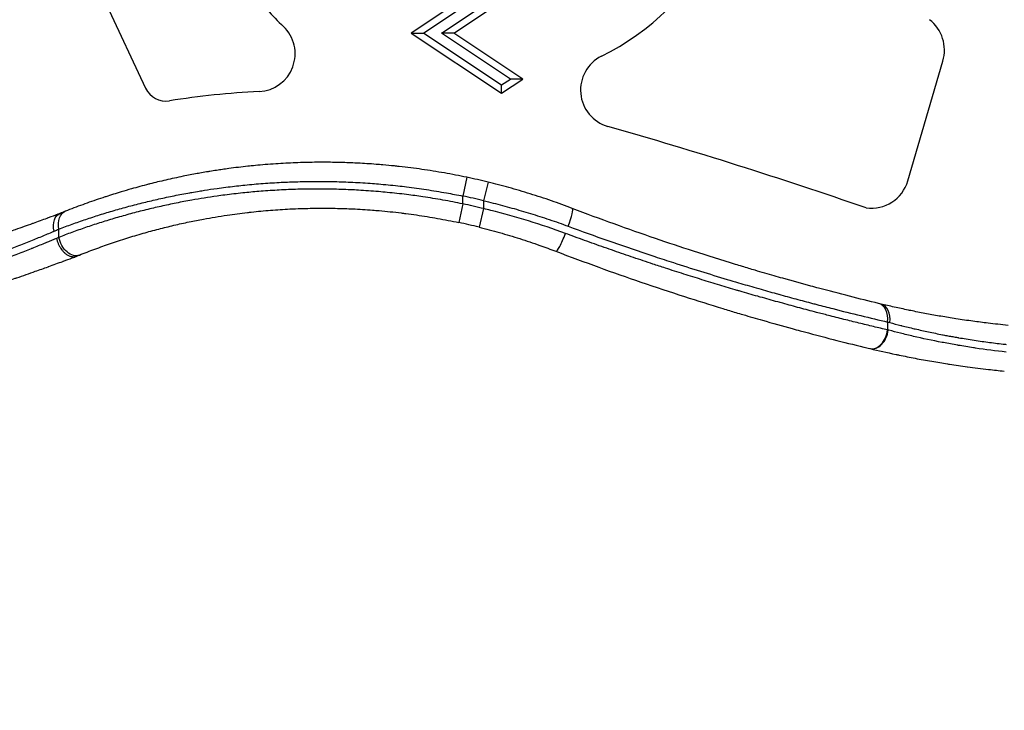
# Model space of a CAD drawing. Units: millimetres. Extents: x 1915 to 8397, y -734 to 1086.
# Drawn here: x 2262 to 2391, y 227 to 318 of the extents above; entities that cross this region are included whole.
import ezdxf

# ---------------------------------------------------------------- set-up
doc = ezdxf.new("R2010")
doc.units = ezdxf.units.MM
doc.header["$MEASUREMENT"] = 0
doc.styles.get("Standard").update_dxf_attribs({"font": 'arial.ttf'})
doc.dimstyles.get("Standard").update_dxf_attribs({"dimtxt": 0.18, "dimasz": 0.18, "dimexe": 0.18, "dimexo": 0.0625, "dimgap": 0.09, "dimtad": 0, "dimtih": 1, "dimtoh": 1, "dimdec": 4, "dimzin": 0, "dimdsep": 46, "dimtxsty": 'Standard', "dimcen": 0.09, "dimadec": 0, "dimazin": 0, "dimtfac": 1, "dimtdec": 4, "dimtofl": 0, "dimtmove": 0, "dimatfit": 3, "dimfxl": 1, "dimtolj": 1, "dimtzin": 0, "dimarcsym": 0})

# ---------------------------------------------------------------- blocks, each defined once
blk = doc.blocks.new('*D5')
at = {"color": 0, "lineweight": -2, "ltscale": 4, "transparency": 16777216}
for p, q in [((2063.04, 465.85), (2032.86, 465.85)), ((2033.04, 415.85), (2033.04, -122.93)), ((2063.04, -172.93), (2032.86, -172.93))]:
    blk.add_line(p, q, dxfattribs=at)
at = {"color": 0, "ltscale": 4, "transparency": 16777216}
for points in [[(2024.71, 415.85), (2041.37, 415.85), (2033.04, 465.85)], [(2024.71, -122.93), (2041.37, -122.93), (2033.04, -172.93)]]:
    blk.add_solid(points, dxfattribs=at)
at = {"layer": 'Defpoints', "color": 0, "ltscale": 4, "transparency": 16777216}
for p in [(2586.42, 465.85), (2033.04, -172.93), (2589.88, -172.93)]:
    blk.add_point(p, dxfattribs=at)
at = {"color": 0, "ltscale": 4, "transparency": 16777216, "insert": (1967.19, 146.46), "char_height": 80, "attachment_point": 5, "rotation": 90}
blk.add_mtext('\\A1;{\\fArial|b0|i0|c162|p34;65}', dxfattribs=at)

msp = doc.modelspace()

# ---------------------------------------------------------------- linework, layer by layer
at = {"ltscale": 4}
for p, q in [((2328.55943, 325.98853), (2313.55943, 315.98853)), ((2330.19982, 325.98853), (2315.19982, 315.98853)), ((2317.49306, 315.98853), (2332.49306, 325.98853)), ((2319.13345, 315.98853), (2334.13345, 325.98853)), ((2273.71573, 319.69489), (2278.83164, 308.78678)), ((2313.55943, 315.98853), (2325.36032, 308.12127)), ((2313.55943, 315.98853), (2315.19982, 315.98853)), ((2315.19982, 315.98853), (2325.36032, 309.21486)), ((2319.13345, 315.98853), (2317.49306, 315.98853)), ((2326.50693, 309.97928), (2317.49306, 315.98853)), ((2328.14733, 309.97928), (2319.13345, 315.98853)), ((2378.445, 296.66776), (2383.00212, 312.32491)), ((2325.36032, 308.12127), (2328.14733, 309.97928)), ((2325.36032, 309.21486), (2326.50693, 309.97928)), ((2325.36032, 308.12127), (2325.36032, 309.21486)), ((2328.14733, 309.97928), (2326.50693, 309.97928)), ((2320.80601, 297.13687), (2320.29014, 294.69067)), ((2323.60293, 296.50102), (2323.01053, 294.07222)), ((2320.29014, 293.66842), (2320.29014, 294.69067)), ((2320.29014, 293.66842), (2319.7684, 291.22346)), ((2323.01053, 294.07222), (2323.01053, 293.04256)), ((2323.01053, 293.04256), (2322.41138, 290.61541)), ((2267.49841, 289.29149), (2267.49841, 290.36792)), ((2375.80226, 278.22177), (2375.80226, 277.19327))]:
    msp.add_line(p, q, dxfattribs=at)
for centre, radius, start, end in [((2323.27394, 343.42721), 34.0156, 296.4301098, 332.4247119), ((2320.33211, 341.46599), 34.0156, 216.1172823, 226.3434446), ((2293.43912, 313.28132), 4.94089, 272.8133538, 46.3434446), ((2378.221, 313.79185), 5.00111, 342.9428951, 52.1562912), ((2340.6137, 308.54253), 4.94089, 116.4301098, 254.0310743), ((2281.49509, 310.03594), 2.94183, 205.126601, 279.0270953), ((2299.0192, 199.73071), 108.74675, 92.8133538, 99.0270953), ((2160.70416, -320.1633), 648.99982, 70.90799262, 74.03107428), ((2301.95556, 207.74949), 91.35339, 76.2926346, 78.0916674), ((2373.65164, 298.0942), 5.00111, 262.3162893, 343.4277607), ((2301.95556, 207.74949), 88.85339, 76.2926346, 78.0916674), ((2301.95556, 207.74949), 87.85339, 76.1335086, 77.9540985), ((2301.95556, 207.74949), 85.35339, 76.1335086, 77.9540985)]:
    msp.add_arc(centre, radius, start, end, dxfattribs=at)
at = {"ltscale": 4, "extrusion": (0, 0, -1)}
for centre, major_axis, ratio, start_param, end_param in [((2268.56757, 290.09129), (-0.91284, 2.32746), 0.649141545, -1.321523921, -0.007331795), ((2269.25814, 290.36792), (-0.91998, 2.32457), 0.677623927, -1.308782227, 0), ((2255.7343, 281.16166), (18.87363, 11.03973), 0.124714659, -0.868298794, -0.827119185), ((2269.25814, 289.29149), (0.93045, -2.3204), 0.676965433, 0, 1.83586426), ((2256.49451, 277.58227), (21.08016, 11.14862), 0.110176951, -0.828082131, -0.806955467), ((2391.72928, 277.57188), (-24.38677, 5.14976), 0.029058373, -0.817682046, -0.799791875), ((2383.13203, 275.70683), (-13.13104, 3.2491), 0.028169093, -0.991661659, -0.985565161)]:
    msp.add_ellipse(centre, major_axis=major_axis, ratio=ratio, start_param=start_param, end_param=end_param, dxfattribs=at)
at = {"ltscale": 4}
for centre, major_axis, ratio, start_param, end_param in [((2254.59605, 283.03096), (-21.94557, -11.52232), 0.118010008, -2.307798334, -2.267962068), ((2333.70155, 290.73815), (0.89321, 2.33499), 0.137920756, -1.518085801, 0), ((2333.34427, 289.80415), (-0.89321, -2.33499), 0.133299368, 0, 1.621743759), ((2255.788, 280.11113), (-18.80119, -11.06658), 0.122628122, -2.313174194, -2.293539222), ((2374.04253, 278.22177), (0.58535, 2.43051), 0.693811042, -1.405231743, 0), ((2374.35875, 278.14578), (0.58285, 2.43111), 0.680827266, -1.408995255, -0.000024735), ((2391.14072, 275.15846), (21.99614, -5.17273), 0.032441683, -2.334797722, -2.31694312), ((2374.04253, 277.19327), (-0.58357, -2.43094), 0.693874447, 0, 1.735852415), ((2374.11665, 277.17548), (-0.58301, -2.43107), 0.690829993, 0.00000001, 1.734976175), ((9167.90213, -952.20415), (-6803.43335, 1229.66988), 0.002956142, 0.051951277, 0.052001597), ((9167.90213, -952.20415), (-6803.43335, 1229.66988), 0.002956142, 0.05209527, 0.052164433)]:
    msp.add_ellipse(centre, major_axis=major_axis, ratio=ratio, start_param=start_param, end_param=end_param, dxfattribs=at)
for points, knots in [([(2301.95554, 299.10292), (2301.04095, 299.10292), (2300.13249, 299.08916), (2299.23012, 299.06222), (2299.17808, 299.06067), (2299.12605, 299.05907), (2299.07404, 299.05743), (2298.21657, 299.03037), (2297.36461, 298.99141), (2296.51815, 298.94095), (2295.60906, 298.88675), (2294.70631, 298.81927), (2293.80984, 298.73901), (2293.41331, 298.7035), (2293.018, 298.6655), (2292.62392, 298.62503), (2292.48461, 298.61072), (2292.34544, 298.59611), (2292.20643, 298.58119), (2291.37285, 298.49172), (2290.5448, 298.39124), (2289.7223, 298.28009), (2289.43663, 298.24149), (2289.15163, 298.2016), (2288.86731, 298.16044), (2288.61872, 298.12446), (2288.37065, 298.0875), (2288.12309, 298.04958), (2287.8219, 298.00344), (2287.52123, 297.95584), (2287.22146, 297.90685), (2287.08221, 297.88409), (2286.9431, 297.86102), (2286.80423, 297.83767), (2286.50662, 297.78761), (2286.20998, 297.7362), (2285.9146, 297.68352), (2285.80723, 297.66437), (2285.70005, 297.64506), (2285.59309, 297.62558), (2284.9729, 297.51268), (2284.35946, 297.39438), (2283.75267, 297.27102), (2282.97937, 297.11379), (2282.21682, 296.94831), (2281.46474, 296.77519), (2280.76059, 296.61311), (2280.06565, 296.44434), (2279.37972, 296.2694), (2279.32603, 296.25571), (2279.2724, 296.24198), (2279.21882, 296.22821), (2278.46979, 296.03573), (2277.73153, 295.8359), (2277.00379, 295.62927), (2276.54498, 295.49901), (2276.09034, 295.36603), (2275.63983, 295.23051), (2274.96246, 295.02674), (2274.29442, 294.81719), (2273.63562, 294.60237), (2273.50495, 294.55977), (2273.37464, 294.51695), (2273.2447, 294.47393), (2272.45283, 294.21178), (2271.6745, 293.94208), (2270.9096, 293.66569), (2270.13549, 293.38596), (2269.37514, 293.09938), (2268.62842, 292.80679), (2268.53144, 292.76879), (2268.43468, 292.73069), (2268.33816, 292.69249)], [0.01916995812, 0.01916995812, 0.01916995812, 0.01916995812, 0.02202506248, 0.02202506248, 0.02202506248, 0.022189737, 0.022189737, 0.022189737, 0.02490493459, 0.02490493459, 0.02490493459, 0.02782103063, 0.02782103063, 0.02782103063, 0.02911088762, 0.02911088762, 0.02911088762, 0.02956688053, 0.02956688053, 0.02956688053, 0.03230129531, 0.03230129531, 0.03230129531, 0.03325101928, 0.03325101928, 0.03325101928, 0.03408135236, 0.03408135236, 0.03408135236, 0.03509160823, 0.03509160823, 0.03509160823, 0.0355608827, 0.0355608827, 0.0355608827, 0.03656658474, 0.03656658474, 0.03656658474, 0.03693214818, 0.03693214818, 0.03693214818, 0.03905181711, 0.03905181711, 0.03905181711, 0.04175317973, 0.04175317973, 0.04175317973, 0.04428237195, 0.04428237195, 0.04428237195, 0.04448033237, 0.04448033237, 0.04448033237, 0.04724790094, 0.04724790094, 0.04724790094, 0.04899274661, 0.04899274661, 0.04899274661, 0.05161622089, 0.05161622089, 0.05161622089, 0.05213657499, 0.05213657499, 0.05213657499, 0.05530762601, 0.05530762601, 0.05530762601, 0.05851685615, 0.05851685615, 0.05851685615, 0.0589336761, 0.0589336761, 0.0589336761, 0.0589336761]), ([(2320.80601, 297.13687), (2319.83127, 297.34242), (2318.8558, 297.53151), (2317.87966, 297.70432), (2316.89911, 297.8779), (2315.91787, 298.03506), (2314.93601, 298.17599), (2314.45988, 298.24434), (2313.9836, 298.30886), (2313.50717, 298.36959), (2312.9961, 298.43474), (2312.48487, 298.49552), (2311.97347, 298.55194), (2311.76582, 298.57485), (2311.55814, 298.59704), (2311.35043, 298.61851), (2310.85049, 298.6702), (2310.3504, 298.71773), (2309.85023, 298.76112), (2309.56044, 298.78626), (2309.27047, 298.81), (2308.98055, 298.83235), (2308.56785, 298.86417), (2308.15491, 298.89318), (2307.7427, 298.91935), (2307.36551, 298.9433), (2306.98894, 298.96487), (2306.61375, 298.98404), (2306.47501, 298.99113), (2306.3364, 298.99789), (2306.19795, 299.00432), (2305.4776, 299.03781), (2304.7607, 299.06261), (2304.04768, 299.07895), (2303.34672, 299.09502), (2302.64936, 299.10293), (2301.95554, 299.10292)], [0, 0, 0, 0, 0.00297081595, 0.00297081595, 0.00297081595, 0.00595508006, 0.00595508006, 0.00595508006, 0.00740224119, 0.00740224119, 0.00740224119, 0.00895462485, 0.00895462485, 0.00895462485, 0.00958497906, 0.00958497906, 0.00958497906, 0.01110219173, 0.01110219173, 0.01110219173, 0.01198122382, 0.01198122382, 0.01198122382, 0.01323250207, 0.01323250207, 0.01323250207, 0.01437746859, 0.01437746859, 0.01437746859, 0.0148008844, 0.0148008844, 0.0148008844, 0.01700404834, 0.01700404834, 0.01700404834, 0.01916995774, 0.01916995774, 0.01916995774, 0.01916995774]), ([(2267.49841, 290.36792), (2268.06985, 290.58653), (2268.64953, 290.80189), (2269.82659, 291.22573), (2270.424, 291.4342), (2271.6238, 291.83907), (2272.22586, 292.03562), (2273.45744, 292.4237), (2274.08725, 292.61508), (2275.36144, 292.98743), (2276.00576, 293.16845), (2277.30442, 293.51812), (2277.95857, 293.6869), (2279.26579, 294.00898), (2279.9184, 294.16259), (2281.23693, 294.45788), (2281.90279, 294.59961), (2283.24615, 294.87012), (2283.92352, 294.99899), (2284.69785, 295.1374), (2284.78649, 295.15311), (2285.19696, 295.22528), (2285.52067, 295.28047), (2286.06777, 295.37082), (2286.29052, 295.40679), (2287.06282, 295.52867), (2287.61472, 295.61082), (2288.93303, 295.79508), (2289.70179, 295.89305), (2290.82537, 296.02213), (2291.17621, 296.06047), (2292.31248, 296.17819), (2293.10194, 296.25012), (2294.69047, 296.37461), (2295.48955, 296.42719), (2297.0035, 296.50738), (2297.71725, 296.53719), (2299.23018, 296.58317), (2300.03025, 296.59752), (2301.63532, 296.60578), (2302.44024, 296.59982), (2304.02806, 296.56761), (2304.81057, 296.54218), (2306.02902, 296.48735), (2306.4621, 296.46489), (2307.33016, 296.4139), (2307.76514, 296.38537), (2308.55666, 296.32799), (2308.91313, 296.30013), (2310.11086, 296.19967), (2310.95218, 296.1178), (2312.17775, 295.98197), (2312.56222, 295.93698), (2313.81143, 295.78305), (2314.67593, 295.66445), (2316.40845, 295.40227), (2317.27648, 295.25858), (2318.85972, 294.97367), (2319.57506, 294.83644), (2320.29014, 294.69067)], [0, 0, 0, 0, 0.00247156545, 0.00247156545, 0.00494827505, 0.00494827505, 0.0073772941, 0.0073772941, 0.00985137023, 0.00985137023, 0.01231630009, 0.01231630009, 0.01475458821, 0.01475458821, 0.01712632259, 0.01712632259, 0.01948684385, 0.01948684385, 0.02182956376, 0.02182956376, 0.02213188231, 0.02213188231, 0.02322723919, 0.02322723919, 0.02397620584, 0.02397620584, 0.02582052936, 0.02582052936, 0.02836071032, 0.02836071032, 0.02950917642, 0.02950917642, 0.032069432, 0.032069432, 0.03462806233, 0.03462806233, 0.03688647052, 0.03688647052, 0.039388599, 0.039388599, 0.04187523255, 0.04187523255, 0.04426376462, 0.04426376462, 0.04557253518, 0.04557253518, 0.04688106083, 0.04688106083, 0.04795241167, 0.04795241167, 0.05048373818, 0.05048373818, 0.05164105873, 0.05164105873, 0.05424460626, 0.05424460626, 0.05686076149, 0.05686076149, 0.05901835283, 0.05901835283, 0.05901835283, 0.05901835283]), ([(2334.59476, 293.07314), (2333.68911, 293.41958), (2332.77785, 293.75164), (2330.94566, 294.3864), (2330.02475, 294.68915), (2328.17585, 295.26447), (2327.24792, 295.53717), (2325.4158, 296.04405), (2324.51205, 296.27928), (2323.60293, 296.50102)], [0, 0, 0, 0, 0.00292337866, 0.00292337866, 0.00584152929, 0.00584152929, 0.00874608486, 0.00874608486, 0.01154118207, 0.01154118207, 0.01154118207, 0.01154118207]), ([(2320.29014, 293.66842), (2319.42162, 293.84758), (2318.55275, 294.01396), (2316.81805, 294.32086), (2315.95221, 294.46147), (2314.37397, 294.69518), (2313.66167, 294.79227), (2312.10714, 294.9861), (2311.26483, 295.07952), (2310.03952, 295.19871), (2309.65669, 295.23357), (2308.83427, 295.30339), (2308.39418, 295.3376), (2307.51471, 295.39978), (2307.07534, 295.42774), (2306.29088, 295.47218), (2305.94542, 295.48983), (2304.7863, 295.54262), (2303.97676, 295.5689), (2302.36198, 295.60069), (2301.55682, 295.60604), (2299.97692, 295.5965), (2299.20193, 295.58211), (2297.62016, 295.53343), (2296.81391, 295.49812), (2295.21038, 295.4074), (2294.41313, 295.35196), (2292.91846, 295.22906), (2292.21995, 295.16365), (2290.74658, 295.00921), (2289.97278, 294.91825), (2288.8582, 294.77328), (2288.51333, 294.72646), (2287.61211, 294.59903), (2287.05706, 294.51542), (2285.95974, 294.34012), (2285.41738, 294.24854), (2284.19161, 294.03054), (2283.51324, 293.902), (2282.16942, 293.63224), (2281.50406, 293.49095), (2280.18537, 293.19615), (2279.53216, 293.04256), (2278.79775, 292.8617), (2278.70863, 292.83961), (2277.95197, 292.65091), (2277.29297, 292.47873), (2275.98913, 292.1231), (2275.34438, 291.93959), (2274.07495, 291.56374), (2273.4502, 291.37145), (2272.21208, 290.97635), (2271.59886, 290.77346), (2270.3899, 290.35974), (2269.79413, 290.14891), (2268.62923, 289.72353), (2268.05983, 289.5091), (2267.49841, 289.29149)], [0, 0, 0, 0, 0.00264324436, 0.00264324436, 0.00527534932, 0.00527534932, 0.00743940137, 0.00743940137, 0.00999706447, 0.00999706447, 0.01115910205, 0.01115910205, 0.0124931191, 0.0124931191, 0.01382629821, 0.01382629821, 0.01487880273, 0.01487880273, 0.01736797593, 0.01736797593, 0.01987499244, 0.01987499244, 0.0223182041, 0.0223182041, 0.02489209385, 0.02489209385, 0.02747050473, 0.02747050473, 0.02975760547, 0.02975760547, 0.03232291018, 0.03232291018, 0.03347730615, 0.03347730615, 0.03534871429, 0.03534871429, 0.03719700684, 0.03719700684, 0.03955297038, 0.03955297038, 0.04192192412, 0.04192192412, 0.044306439, 0.044306439, 0.0446364082, 0.0446364082, 0.04711290039, 0.04711290039, 0.04960048976, 0.04960048976, 0.05207580957, 0.05207580957, 0.05457196674, 0.05457196674, 0.05706494335, 0.05706494335, 0.05951521094, 0.05951521094, 0.05951521094, 0.05951521094]), ([(2323.01053, 294.07222), (2323.83116, 293.87873), (2324.64765, 293.67469), (2326.28347, 293.24266), (2327.10269, 293.01439), (2328.73845, 292.53464), (2329.55493, 292.28302), (2331.18731, 291.75553), (2332.00314, 291.47944), (2333.23433, 291.04389), (2333.65284, 290.89249), (2334.07021, 290.73815)], [0, 0, 0, 0, 0.00251832861, 0.00251832861, 0.00507113278, 0.00507113278, 0.00764206088, 0.00764206088, 0.01023802567, 0.01023802567, 0.01158036447, 0.01158036447, 0.01158036447, 0.01158036447]), ([(2267.65485, 292.41887), (2267.26145, 292.26981), (2266.85681, 292.11764), (2266.44349, 291.96348), (2266.2999, 291.90993), (2266.15523, 291.85612), (2266.00967, 291.80214), (2265.97706, 291.79005), (2265.9444, 291.77795), (2265.91169, 291.76583), (2265.33966, 291.55398), (2264.75209, 291.33876), (2264.14926, 291.12066), (2264.12086, 291.11038), (2264.09243, 291.1001), (2264.06397, 291.08982), (2263.33599, 290.82674), (2262.58601, 290.55955), (2261.81351, 290.28875), (2261.26198, 290.09542), (2260.69892, 289.90023), (2260.1243, 289.70344), (2260.10469, 289.69672), (2260.08506, 289.69), (2260.06542, 289.68328), (2259.74129, 289.57236), (2259.41327, 289.46087), (2259.08435, 289.34984), (2259.07504, 289.3467), (2259.06574, 289.34356), (2259.05643, 289.34042), (2259.03918, 289.3346), (2259.02193, 289.32878), (2259.00468, 289.32296), (2258.66369, 289.20799), (2258.32117, 289.09333), (2257.97711, 288.97899), (2257.96235, 288.97409), (2257.94759, 288.96918), (2257.93282, 288.96428), (2257.22455, 288.72905), (2256.50983, 288.49523), (2255.78867, 288.26298), (2255.77886, 288.25982), (2255.76905, 288.25666), (2255.75924, 288.2535), (2254.66909, 287.90256), (2253.56431, 287.55523), (2252.44419, 287.21186), (2252.06183, 287.09465), (2251.67769, 286.9779), (2251.29173, 286.86163)], [0, 0, 0, 0, 0.00166690355, 0.00166690355, 0.00166690355, 0.00224597922, 0.00224597922, 0.00224597922, 0.00237571735, 0.00237571735, 0.00237571735, 0.00464455885, 0.00464455885, 0.00464455885, 0.00475143471, 0.00475143471, 0.00475143471, 0.00748479331, 0.00748479331, 0.00748479331, 0.00943626152, 0.00943626152, 0.00943626152, 0.00950286941, 0.00950286941, 0.00950286941, 0.01060201031, 0.01060201031, 0.01060201031, 0.01063309951, 0.01063309951, 0.01063309951, 0.01069072809, 0.01069072809, 0.01069072809, 0.01182971637, 0.01182971637, 0.01182971637, 0.01187858676, 0.01187858676, 0.01187858676, 0.01422243162, 0.01422243162, 0.01422243162, 0.01425430412, 0.01425430412, 0.01425430412, 0.01779656756, 0.01779656756, 0.01779656756, 0.01900573882, 0.01900573882, 0.01900573882, 0.01900573882]), ([(2270.18859, 286.97109), (2270.85017, 287.23638), (2271.52377, 287.49686), (2272.88372, 288.00251), (2273.56965, 288.24786), (2274.95906, 288.72433), (2275.66231, 288.95558), (2277.08191, 289.40149), (2277.7979, 289.61635), (2279.1917, 290.01424), (2279.86758, 290.19842), (2281.20558, 290.54499), (2281.86683, 290.70803), (2283.19759, 291.01893), (2283.86681, 291.16699), (2285.1588, 291.43619), (2285.77986, 291.55855), (2286.91687, 291.76917), (2287.42866, 291.8592), (2288.45818, 292.03054), (2288.9759, 292.11184), (2290.37055, 292.31764), (2291.25283, 292.43394), (2292.31055, 292.55635), (2292.47872, 292.57531), (2293.48092, 292.68527), (2294.32123, 292.76502), (2296.00373, 292.89924), (2296.84575, 292.95403), (2298.17485, 293.02047), (2298.65752, 293.04052), (2299.92945, 293.08247), (2300.72213, 293.09771), (2302.30778, 293.10579), (2303.10061, 293.09894), (2304.56198, 293.06566), (2305.22879, 293.04274), (2306.32936, 292.99183), (2306.76106, 292.9686), (2307.62503, 292.91548), (2308.0573, 292.88561), (2308.7822, 292.82995), (2309.07481, 292.80597), (2310.32358, 292.69712), (2311.27969, 292.59753), (2312.43621, 292.45721), (2312.63697, 292.43213), (2313.76454, 292.28719), (2314.691, 292.15263), (2316.53637, 291.85341), (2317.45528, 291.68897), (2318.83876, 291.41779), (2319.30364, 291.32264), (2319.7684, 291.22346)], [0, 0, 0, 0, 0.00291133129, 0.00291133129, 0.00577257909, 0.00577257909, 0.0086066601, 0.0086066601, 0.01139718288, 0.01139718288, 0.01395049631, 0.01395049631, 0.01637799129, 0.01637799129, 0.01876685129, 0.01876685129, 0.02092574447, 0.02092574447, 0.02266955651, 0.02266955651, 0.02441336855, 0.02441336855, 0.02734736896, 0.02734736896, 0.02790099263, 0.02790099263, 0.03064138064, 0.03064138064, 0.03334497375, 0.03334497375, 0.03487624078, 0.03487624078, 0.03736276578, 0.03736276578, 0.03981513584, 0.03981513584, 0.04185148894, 0.04185148894, 0.04315667413, 0.04315667413, 0.04445815755, 0.04445815755, 0.04533911302, 0.04533911302, 0.04822127885, 0.04822127885, 0.0488267371, 0.0488267371, 0.0516221482, 0.0516221482, 0.05439710723, 0.05439710723, 0.05580198525, 0.05580198525, 0.05580198525, 0.05580198525]), ([(2333.7006, 289.80415), (2330.51484, 290.9822), (2327.26244, 291.98696), (2323.94081, 292.81554), (2323.63131, 292.89274), (2323.32122, 292.96842), (2323.01053, 293.04256)], [0, 0, 0, 0, 0.01024175301, 0.01024175301, 0.01024175301, 0.01119604135, 0.01119604135, 0.01119604135, 0.01119604135]), ([(2374.62788, 280.65228), (2373.39542, 280.9491), (2372.12794, 281.26198), (2369.51258, 281.92527), (2368.16405, 282.27603), (2366.44878, 282.7346), (2366.11345, 282.82481), (2364.57235, 283.24212), (2363.34387, 283.5822), (2361.7205, 284.04234), (2361.3479, 284.14867), (2360.15214, 284.49222), (2359.32089, 284.73456), (2357.92931, 285.14645), (2357.37427, 285.31232), (2356.52137, 285.56972), (2356.22533, 285.65953), (2354.11107, 286.3042), (2352.2731, 286.88205), (2348.7759, 288.01674), (2347.12079, 288.56817), (2343.67311, 289.74846), (2341.87864, 290.38001), (2338.2593, 291.69049), (2336.43441, 292.36941), (2334.59476, 293.07314)], [0, 0, 0, 0, 0.00523760531, 0.00523760531, 0.01052592293, 0.01052592293, 0.01180177888, 0.01180177888, 0.01635602626, 0.01635602626, 0.01770266832, 0.01770266832, 0.02065311305, 0.02065311305, 0.022581935, 0.022581935, 0.02360355777, 0.02360355777, 0.02986943706, 0.02986943706, 0.03540533665, 0.03540533665, 0.04130622609, 0.04130622609, 0.04720711553, 0.04720711553, 0.04720711553, 0.04720711553]), ([(2252.01284, 284.46789), (2252.35745, 284.5835), (2252.70046, 284.69958), (2253.37746, 284.93062), (2253.71149, 285.04558), (2254.3853, 285.27937), (2254.725, 285.39823), (2255.4013, 285.63681), (2255.7379, 285.75654), (2256.40556, 285.99593), (2256.73663, 286.11558), (2257.39503, 286.35541), (2257.72237, 286.47557), (2258.3744, 286.71677), (2258.69908, 286.8378), (2259.19477, 287.02396), (2259.3671, 287.08894), (2259.6885, 287.21062), (2259.83774, 287.26731), (2260.3043, 287.44515), (2260.61854, 287.56583), (2261.2358, 287.80453), (2261.53891, 287.92257), (2262.14252, 288.15921), (2262.44289, 288.27779), (2263.0359, 288.51341), (2263.32854, 288.63047), (2263.90454, 288.86234), (2264.18791, 288.97718), (2264.73465, 289.20009), (2264.99836, 289.30824), (2265.51708, 289.52214), (2265.77212, 289.6279), (2266.2724, 289.83645), (2266.5177, 289.93927), (2266.79911, 290.05784), (2266.83871, 290.07455), (2266.87822, 290.09122)], [0, 0, 0, 0, 0.00107515616, 0.00107515616, 0.00213178503, 0.00213178503, 0.00321620484, 0.00321620484, 0.00430062466, 0.00430062466, 0.00537695537, 0.00537695537, 0.00645093699, 0.00645093699, 0.00752609315, 0.00752609315, 0.00810008521, 0.00810008521, 0.00860124932, 0.00860124932, 0.00967640548, 0.00967640548, 0.01073984563, 0.01073984563, 0.0118208598, 0.0118208598, 0.01290187397, 0.01290187397, 0.01397703014, 0.01397703014, 0.01500481783, 0.01500481783, 0.01602616122, 0.01602616122, 0.01703654134, 0.01703654134, 0.01720249863, 0.01720249863, 0.01720249863, 0.01720249863]), ([(2322.41138, 290.61541), (2323.30638, 290.39448), (2324.19573, 290.15956), (2325.9661, 289.6613), (2326.84708, 289.39786), (2328.60104, 288.84246), (2329.47397, 288.55039), (2331.04826, 287.99523), (2331.75148, 287.73678), (2332.45105, 287.46917)], [0, 0, 0, 0, 0.00275354853, 0.00275354853, 0.00551595286, 0.00551595286, 0.00828805001, 0.00828805001, 0.01054712973, 0.01054712973, 0.01054712973, 0.01054712973]), ([(2375.80226, 277.19327), (2375.19612, 277.33393), (2374.58185, 277.47816), (2373.33088, 277.77556), (2372.69402, 277.9288), (2371.40136, 278.24383), (2370.74548, 278.40564), (2369.41404, 278.73835), (2368.73838, 278.90929), (2367.53928, 279.21658), (2367.01925, 279.35109), (2365.77785, 279.67529), (2365.05264, 279.86712), (2363.58498, 280.26052), (2362.84251, 280.46211), (2361.87682, 280.72782), (2361.66115, 280.78738), (2360.69261, 281.05588), (2359.93227, 281.26938), (2359.05037, 281.52032), (2358.93678, 281.5527), (2358.44218, 281.69398), (2358.05903, 281.80413), (2357.28925, 282.02687), (2356.90262, 282.13946), (2356.39037, 282.2896), (2356.26554, 282.32626), (2355.3821, 282.58628), (2354.62018, 282.81331), (2353.08106, 283.27774), (2352.30378, 283.51523), (2350.73858, 283.99952), (2349.95062, 284.24637), (2348.36279, 284.7501), (2347.56287, 285.00703), (2346.21447, 285.44558), (2345.66766, 285.6249), (2344.28219, 286.08309), (2343.44165, 286.36458), (2341.75135, 286.93793), (2340.90156, 287.22981), (2339.19523, 287.8234), (2338.33867, 288.1251), (2336.62027, 288.73804), (2335.75842, 289.04927), (2334.49648, 289.51068), (2334.09887, 289.65688), (2333.7006, 289.80415)], [0, 0, 0, 0, 0.00256295605, 0.00256295605, 0.0051529179, 0.0051529179, 0.00775521759, 0.00775521759, 0.01037294405, 0.01037294405, 0.01234730035, 0.01234730035, 0.01504592098, 0.01504592098, 0.01774728638, 0.01774728638, 0.01852095053, 0.01852095053, 0.02121083627, 0.02121083627, 0.02160777562, 0.02160777562, 0.02293664524, 0.02293664524, 0.02426652243, 0.02426652243, 0.02469460071, 0.02469460071, 0.02729460084, 0.02729460084, 0.02992473192, 0.02992473192, 0.0325693621, 0.0325693621, 0.03523295795, 0.03523295795, 0.03704190106, 0.03704190106, 0.03980447882, 0.03980447882, 0.04257611862, 0.04257611862, 0.04534891407, 0.04534891407, 0.04811831568, 0.04811831568, 0.04938920142, 0.04938920142, 0.04938920142, 0.04938920142]), ([(2334.07021, 290.73815), (2337.54021, 289.455), (2340.95919, 288.2539), (2344.32474, 287.12807), (2344.67609, 287.01054), (2345.02686, 286.89382), (2345.37704, 286.77793), (2345.38097, 286.77662), (2345.38491, 286.77532), (2345.38884, 286.77402), (2346.19695, 286.50659), (2347.00192, 286.24351), (2347.80368, 285.98468), (2350.17416, 285.21943), (2352.51672, 284.49138), (2354.82882, 283.79869), (2355.31907, 283.65181), (2355.80796, 283.50653), (2356.29542, 283.36282), (2356.29966, 283.36158), (2356.30389, 283.36033), (2356.30813, 283.35908), (2356.69531, 283.24495), (2357.08191, 283.13174), (2357.4672, 283.01962), (2357.85207, 282.90763), (2358.23563, 282.79674), (2358.61716, 282.68714), (2358.72983, 282.65478), (2358.84232, 282.62252), (2358.95461, 282.59039), (2358.95842, 282.5893), (2358.96222, 282.58821), (2358.96603, 282.58712), (2359.7361, 282.36679), (2360.49798, 282.15167), (2361.25168, 281.94157), (2361.353, 281.91333), (2361.45417, 281.88518), (2361.55519, 281.85711), (2361.55848, 281.8562), (2361.56178, 281.85528), (2361.56507, 281.85437), (2362.31974, 281.64476), (2363.06616, 281.44019), (2363.8043, 281.24047), (2364.54184, 281.04091), (2365.27109, 280.8462), (2365.99203, 280.65615), (2366.18366, 280.60564), (2366.3747, 280.55545), (2366.56516, 280.5056), (2367.26347, 280.32279), (2367.95389, 280.14436), (2368.6363, 279.97018), (2371.1345, 279.33255), (2373.52549, 278.75182), (2375.80226, 278.22177)], [0, 0, 0, 0, 0.01105566331, 0.01105566331, 0.01105566331, 0.0122098296, 0.0122098296, 0.0122098296, 0.01222279934, 0.01222279934, 0.01222279934, 0.01488633676, 0.01488633676, 0.01488633676, 0.02276132249, 0.02276132249, 0.02276132249, 0.02443109346, 0.02443109346, 0.02443109346, 0.02444559867, 0.02444559867, 0.02444559867, 0.02577192249, 0.02577192249, 0.02577192249, 0.02709680709, 0.02709680709, 0.02709680709, 0.02748804204, 0.02748804204, 0.02748804204, 0.02750129851, 0.02750129851, 0.02750129851, 0.03018454649, 0.03018454649, 0.03018454649, 0.03054524326, 0.03054524326, 0.03054524326, 0.03055699834, 0.03055699834, 0.03055699834, 0.03325181059, 0.03325181059, 0.03325181059, 0.03594441362, 0.03594441362, 0.03594441362, 0.03666012486, 0.03666012486, 0.03666012486, 0.03928434641, 0.03928434641, 0.03928434641, 0.04889119735, 0.04889119735, 0.04889119735, 0.04889119735]), ([(2267.20614, 289.16022), (2267.01323, 289.07878), (2266.81707, 288.9963), (2266.41861, 288.82949), (2266.2163, 288.74515), (2265.87459, 288.60335), (2265.73656, 288.54623), (2265.33865, 288.38209), (2265.0762, 288.27442), (2264.54233, 288.0567), (2264.27087, 287.94662), (2263.95958, 287.82117), (2263.92319, 287.80652), (2263.88674, 287.79185), (2263.59367, 287.67393), (2263.29665, 287.5552), (2262.70454, 287.3201), (2262.40969, 287.20377), (2261.79758, 286.96388), (2261.47993, 286.84026), (2260.85382, 286.59837), (2260.54579, 286.48018), (2260.21616, 286.35461), (2260.19829, 286.34781), (2260.00981, 286.27607), (2259.83787, 286.21088), (2259.50898, 286.08668), (2259.35217, 286.02768), (2258.88085, 285.85098), (2258.56516, 285.73348), (2258.23128, 285.61013), (2258.21451, 285.60394), (2258.19775, 285.59775), (2257.8637, 285.47444), (2257.52807, 285.3515), (2256.85365, 285.10644), (2256.51487, 284.98432), (2255.83412, 284.74091), (2255.49218, 284.61964), (2254.81801, 284.38252), (2254.48591, 284.26664), (2253.82039, 284.03632), (2253.48698, 283.92187), (2252.82027, 283.69491), (2252.48699, 283.58238), (2252.10578, 283.45475), (2252.05932, 283.43922), (2252.01284, 283.42369)], [0, 0, 0, 0, 0.00083636736, 0.00083636736, 0.00167452541, 0.00167452541, 0.0022350224, 0.0022350224, 0.00327908452, 0.00327908452, 0.00433106773, 0.00433106773, 0.0044700448, 0.0044700448, 0.0044700448, 0.005587556, 0.005587556, 0.00666877542, 0.00666877542, 0.00780443251, 0.00780443251, 0.00887856154, 0.00887856154, 0.0089400896, 0.0089400896, 0.00952705956, 0.00952705956, 0.0100576008, 0.0100576008, 0.0111190217, 0.0111190217, 0.011175112, 0.011175112, 0.011175112, 0.0122926232, 0.0122926232, 0.0134101344, 0.0134101344, 0.0145276456, 0.0145276456, 0.01560314033, 0.01560314033, 0.01667315633, 0.01667315633, 0.01773318032, 0.01773318032, 0.0178801792, 0.0178801792, 0.0178801792, 0.0178801792]), ([(2267.20614, 289.16022), (2267.2186, 289.09951), (2267.23272, 289.03872), (2267.24846, 288.97814), (2267.26438, 288.91683), (2267.28195, 288.85574), (2267.30105, 288.79518), (2267.32016, 288.73462), (2267.3408, 288.67458), (2267.36284, 288.61535), (2267.38553, 288.55439), (2267.40976, 288.49413), (2267.4355, 288.4346), (2267.46104, 288.37554), (2267.48806, 288.31719), (2267.5166, 288.25956), (2267.54279, 288.20667), (2267.57025, 288.15437), (2267.59902, 288.10269), (2267.63607, 288.03615), (2267.67483, 287.97142), (2267.71519, 287.90863), (2267.75729, 287.84313), (2267.80111, 287.77974), (2267.84656, 287.71856), (2267.8654, 287.69319), (2267.88453, 287.66819), (2267.90393, 287.64359), (2267.93716, 287.60145), (2267.97134, 287.56027), (2268.00631, 287.52028), (2268.0412, 287.48037), (2268.07688, 287.44166), (2268.11316, 287.40433), (2268.14946, 287.36699), (2268.18637, 287.33104), (2268.22369, 287.29665), (2268.2366, 287.28475), (2268.24956, 287.27304), (2268.26256, 287.26152), (2268.3168, 287.21346), (2268.37216, 287.16837), (2268.42836, 287.1265), (2268.48387, 287.08515), (2268.54019, 287.04694), (2268.59705, 287.01208), (2268.65345, 286.9775), (2268.71036, 286.94621), (2268.76751, 286.91837), (2268.82391, 286.8909), (2268.88054, 286.86678), (2268.93711, 286.84613), (2268.97837, 286.83107), (2269.01961, 286.81785), (2269.0607, 286.80651), (2269.10079, 286.79543), (2269.14099, 286.78608), (2269.18107, 286.77853), (2269.22121, 286.77097), (2269.26125, 286.76522), (2269.30096, 286.76132), (2269.34092, 286.75739), (2269.38055, 286.75533), (2269.41966, 286.75512), (2269.43369, 286.75504), (2269.44766, 286.7552), (2269.46155, 286.7556), (2269.50278, 286.75679), (2269.54345, 286.76004), (2269.58358, 286.76537), (2269.62376, 286.7707), (2269.66341, 286.7781), (2269.70251, 286.7876), (2269.74145, 286.79706), (2269.77986, 286.8086), (2269.81769, 286.82226), (2269.82314, 286.82423), (2269.82858, 286.82625), (2269.834, 286.8283)], [-0.000072469758, -0.000072469758, -0.000072469758, -0.000072469758, 0.000116831505, 0.000116831505, 0.000116831505, 0.000308444829, 0.000308444829, 0.000308444829, 0.000500058153, 0.000500058153, 0.000500058153, 0.000697293613, 0.000697293613, 0.000697293613, 0.000892975618, 0.000892975618, 0.000892975618, 0.001072586064, 0.001072586064, 0.001072586064, 0.001303838545, 0.001303838545, 0.001303838545, 0.001545065251, 0.001545065251, 0.001545065251, 0.001645113975, 0.001645113975, 0.001645113975, 0.001816471681, 0.001816471681, 0.001816471681, 0.001987446083, 0.001987446083, 0.001987446083, 0.002158477802, 0.002158477802, 0.002158477802, 0.002217641886, 0.002217641886, 0.002217641886, 0.002464473241, 0.002464473241, 0.002464473241, 0.002708245848, 0.002708245848, 0.002708245848, 0.002950019869, 0.002950019869, 0.002950019869, 0.003188627521, 0.003188627521, 0.003188627521, 0.003362697708, 0.003362697708, 0.003362697708, 0.003532552948, 0.003532552948, 0.003532552948, 0.003702679569, 0.003702679569, 0.003702679569, 0.003873834735, 0.003873834735, 0.003873834735, 0.003935225618, 0.003935225618, 0.003935225618, 0.004117478788, 0.004117478788, 0.004117478788, 0.004299923695, 0.004299923695, 0.004299923695, 0.004481586541, 0.004481586541, 0.004481586541, 0.004507753529, 0.004507753529, 0.004507753529, 0.004507753529]), ([(2332.45105, 287.46917), (2334.32927, 286.75068), (2336.19327, 286.05725), (2339.89189, 284.71829), (2341.72651, 284.07277), (2345.46229, 282.79435), (2347.36182, 282.16396), (2350.93456, 281.01327), (2352.61124, 280.48828), (2354.84187, 279.80884), (2355.41013, 279.63744), (2356.2796, 279.37769), (2356.58342, 279.28741), (2357.74802, 278.94314), (2358.59999, 278.69511), (2360.75972, 278.07551), (2362.0526, 277.71345), (2363.67131, 277.2703), (2364.02067, 277.17528), (2365.83453, 276.6851), (2367.26617, 276.30903), (2370.0425, 275.59855), (2371.38794, 275.26374), (2372.95203, 274.88434), (2373.2062, 274.82301), (2373.45896, 274.76233)], [0, 0, 0, 0, 0.00600544815, 0.00600544815, 0.0120108963, 0.0120108963, 0.01833583736, 0.01833583736, 0.02402179261, 0.02402179261, 0.02597150842, 0.02597150842, 0.02702451668, 0.02702451668, 0.03002724076, 0.03002724076, 0.03472928283, 0.03472928283, 0.03603268891, 0.03603268891, 0.04153468788, 0.04153468788, 0.04697998537, 0.04697998537, 0.04804358521, 0.04804358521, 0.04804358521, 0.04804358521]), ([(2252.73109, 281.02909), (2253.9083, 281.38219), (2255.06952, 281.73978), (2256.21544, 282.10147), (2256.61561, 282.22778), (2257.01392, 282.35459), (2257.4104, 282.48189), (2257.42235, 282.48573), (2257.4343, 282.48956), (2257.44625, 282.4934), (2258.19998, 282.73552), (2258.94703, 282.97938), (2259.68737, 283.22479), (2259.70464, 283.23051), (2259.72191, 283.23624), (2259.73917, 283.24196), (2260.09779, 283.36092), (2260.45482, 283.48025), (2260.81026, 283.59991), (2260.83003, 283.60656), (2260.84979, 283.61322), (2260.86955, 283.61988), (2261.1847, 283.72606), (2261.49879, 283.83258), (2261.80927, 283.93854), (2261.84618, 283.95113), (2261.88304, 283.96372), (2261.91984, 283.9763), (2261.94179, 283.9838), (2261.96373, 283.9913), (2261.98564, 283.9988), (2262.82378, 284.28552), (2263.6386, 284.56916), (2264.42979, 284.84884), (2264.99675, 285.04927), (2265.55169, 285.2477), (2266.09473, 285.44393), (2266.12245, 285.45394), (2266.15014, 285.46395), (2266.1778, 285.47396), (2266.80899, 285.70228), (2267.42393, 285.92755), (2268.02213, 286.14918), (2268.05136, 286.16001), (2268.08055, 286.17083), (2268.1097, 286.18164), (2268.49749, 286.32547), (2268.87848, 286.46788), (2269.25034, 286.60782), (2269.44755, 286.68205), (2269.64222, 286.75559), (2269.834, 286.8283)], [0, 0, 0, 0, 0.00363538512, 0.00363538512, 0.00363538512, 0.00490492332, 0.00490492332, 0.00490492332, 0.00494319742, 0.00494319742, 0.00494319742, 0.00735738498, 0.00735738498, 0.00735738498, 0.00741370433, 0.00741370433, 0.00741370433, 0.00858361581, 0.00858361581, 0.00858361581, 0.00864868262, 0.00864868262, 0.00864868262, 0.00968646989, 0.00968646989, 0.00968646989, 0.00980984664, 0.00980984664, 0.00980984664, 0.00988342698, 0.00988342698, 0.00988342698, 0.01269793057, 0.01269793057, 0.01269793057, 0.01471476996, 0.01471476996, 0.01471476996, 0.01481771691, 0.01481771691, 0.01481771691, 0.01716723162, 0.01716723162, 0.01716723162, 0.01728204949, 0.01728204949, 0.01728204949, 0.01880957582, 0.01880957582, 0.01880957582, 0.01961969328, 0.01961969328, 0.01961969328, 0.01961969328]), ([(2269.83401, 286.8283), (2269.83731, 286.82956), (2269.83993, 286.83055), (2269.84178, 286.83125), (2269.8449, 286.83243), (2269.84598, 286.83285), (2269.84598, 286.83285)], [0, 0, 0, 0, 0.00001595925372, 0.00001595925372, 0.00001595925372, 0.00004298788206, 0.00004298788206, 0.00004298788206, 0.00004298788206]), ([(2391.5315, 277.78953), (2390.65117, 277.87575), (2389.78048, 277.97066), (2388.25778, 278.1529), (2387.60196, 278.23687), (2386.20257, 278.42742), (2385.4608, 278.53549), (2384.39755, 278.70024), (2384.06973, 278.75241), (2383.41573, 278.8592), (2383.08959, 278.91383), (2382.6955, 278.98146), (2382.62367, 278.99385), (2381.90506, 279.1185), (2381.27365, 279.23338), (2380.03357, 279.46864), (2379.42528, 279.58907), (2378.72789, 279.7324), (2378.62391, 279.75391), (2377.88483, 279.90782), (2377.26728, 280.0417), (2376.06896, 280.31067), (2375.49288, 280.44473), (2374.94162, 280.57688)], [0, 0, 0, 0, 0.00261361872, 0.00261361872, 0.00462021641, 0.00462021641, 0.00693032462, 0.00693032462, 0.00796370105, 0.00796370105, 0.00900707454, 0.00900707454, 0.00924043282, 0.00924043282, 0.01134898729, 0.01134898729, 0.0134844418, 0.0134844418, 0.01386064923, 0.01386064923, 0.01617075744, 0.01617075744, 0.01848086564, 0.01848086564, 0.01848086564, 0.01848086564]), ([(2376.08619, 278.14578), (2376.54895, 278.02224), (2377.03037, 277.89718), (2377.5776, 277.75958), (2377.62625, 277.74738), (2377.93478, 277.67028), (2378.19818, 277.60554), (2378.73401, 277.47616), (2379.00649, 277.41152), (2379.31403, 277.33993), (2379.34549, 277.33262), (2379.66879, 277.25768), (2379.96463, 277.19047), (2380.55435, 277.05931), (2380.84796, 276.99534), (2381.44208, 276.86871), (2381.74259, 276.80604), (2382.34947, 276.68241), (2382.65582, 276.62144), (2383.00192, 276.55425), (2383.03788, 276.54729), (2383.27678, 276.50117), (2383.48155, 276.4623), (2383.89373, 276.38538), (2384.10114, 276.34733), (2384.51798, 276.2722), (2384.72742, 276.23513), (2384.97938, 276.19135), (2385.02148, 276.18406), (2385.39964, 276.11885), (2385.73731, 276.06237), (2386.41586, 275.95243), (2386.75674, 275.89897), (2387.44175, 275.79515), (2387.78584, 275.7448), (2388.46214, 275.64941), (2388.7942, 275.60425), (2389.45965, 275.51713), (2389.79303, 275.47517), (2390.45967, 275.39466), (2390.79291, 275.35609), (2391.18101, 275.31313), (2391.2344, 275.30727), (2391.28783, 275.30144)], [0, 0, 0, 0, 0.00195401144, 0.00195401144, 0.00214396815, 0.00214396815, 0.00315471468, 0.00315471468, 0.00417219371, 0.00417219371, 0.00428793629, 0.00428793629, 0.00535992036, 0.00535992036, 0.00639593037, 0.00639593037, 0.00742948014, 0.00742948014, 0.00845694197, 0.00845694197, 0.00857587258, 0.00857587258, 0.00924597966, 0.00924597966, 0.0099154771, 0.0099154771, 0.01058548654, 0.01058548654, 0.01071984073, 0.01071984073, 0.0117918248, 0.0117918248, 0.01286380888, 0.01286380888, 0.01393579295, 0.01393579295, 0.01496080132, 0.01496080132, 0.01598057265, 0.01598057265, 0.01699074968, 0.01699074968, 0.01715174517, 0.01715174517, 0.01715174517, 0.01715174517]), ([(2391.28783, 274.29669), (2389.93089, 274.4435), (2388.59874, 274.6152), (2387.28993, 274.80944), (2387.20175, 274.82252), (2387.11368, 274.83571), (2387.02572, 274.849), (2386.34646, 274.95162), (2385.67353, 275.06029), (2385.00695, 275.17468), (2384.98972, 275.17764), (2384.9725, 275.1806), (2384.95528, 275.18356), (2384.32247, 275.29249), (2383.69345, 275.407), (2383.08114, 275.52416), (2383.03212, 275.53354), (2382.98321, 275.54294), (2382.93442, 275.55235), (2381.61766, 275.80631), (2380.36992, 276.07368), (2379.18876, 276.34752), (2378.59819, 276.48443), (2378.02373, 276.62312), (2377.46783, 276.7621), (2376.94623, 276.89251), (2376.44481, 277.02219), (2375.96349, 277.15025), (2375.93184, 277.15867), (2375.90028, 277.16708), (2375.86881, 277.17548)], [0, 0, 0, 0, 0.00403487996, 0.00403487996, 0.00403487996, 0.00430671458, 0.00430671458, 0.00430671458, 0.0064058147, 0.0064058147, 0.0064058147, 0.00646007187, 0.00646007187, 0.00646007187, 0.00845383013, 0.00845383013, 0.00845383013, 0.00861342916, 0.00861342916, 0.00861342916, 0.01292014375, 0.01292014375, 0.01292014375, 0.01507350104, 0.01507350104, 0.01507350104, 0.01709401989, 0.01709401989, 0.01709401989, 0.01722685833, 0.01722685833, 0.01722685833, 0.01722685833]), ([(2373.47656, 274.75811), (2373.47875, 274.75758), (2373.48094, 274.75706), (2373.48531, 274.75601), (2373.4875, 274.75549), (2373.49187, 274.75444), (2373.49406, 274.75391), (2373.49843, 274.75286), (2373.50062, 274.75234), (2373.505, 274.75129), (2373.50719, 274.75076), (2373.50938, 274.75023)], [2.37533998014, 2.37533998014, 2.37533998014, 2.37533998014, 2.375711063423, 2.375711063423, 2.376082146707, 2.376082146707, 2.37645322999, 2.37645322999, 2.376824313274, 2.376824313274, 2.377195396557, 2.377195396557, 2.377195396557, 2.377195396557]), ([(2373.53365, 274.74441), (2374.57667, 274.49428), (2375.70886, 274.23689), (2376.89894, 273.98508), (2377.03438, 273.95642), (2377.17059, 273.92783), (2377.30754, 273.89932), (2377.31295, 273.8982), (2377.31835, 273.89707), (2377.32376, 273.89595), (2377.99697, 273.75591), (2378.68862, 273.61766), (2379.39896, 273.48208), (2380.1024, 273.34781), (2380.82423, 273.21616), (2381.56444, 273.088), (2381.57169, 273.08674), (2381.57894, 273.08549), (2381.58619, 273.08423), (2381.92284, 273.026), (2382.26405, 272.9684), (2382.60818, 272.91174), (2382.94892, 272.85563), (2383.29251, 272.80046), (2383.63738, 272.74655), (2383.71154, 272.73495), (2383.78576, 272.72341), (2383.86002, 272.71194), (2383.86644, 272.71095), (2383.87287, 272.70995), (2383.8793, 272.70896), (2384.6494, 272.59009), (2385.42657, 272.4773), (2386.21074, 272.37095), (2386.21559, 272.3703), (2386.22043, 272.36964), (2386.22528, 272.36898), (2387.13172, 272.24616), (2388.04744, 272.13194), (2388.97277, 272.02684), (2389.65856, 271.94895), (2390.34962, 271.87607), (2391.04609, 271.80841)], [0, 0, 0, 0, 0.00440359535, 0.00440359535, 0.00440359535, 0.00490473761, 0.00490473761, 0.00490473761, 0.00492451208, 0.00492451208, 0.00492451208, 0.00738676811, 0.00738676811, 0.00738676811, 0.00982515247, 0.00982515247, 0.00982515247, 0.00984902415, 0.00984902415, 0.00984902415, 0.0109573869, 0.0109573869, 0.0109573869, 0.01205485271, 0.01205485271, 0.01205485271, 0.01229085407, 0.01229085407, 0.01229085407, 0.01231128019, 0.01231128019, 0.01231128019, 0.01475841005, 0.01475841005, 0.01475841005, 0.01477353623, 0.01477353623, 0.01477353623, 0.01760189116, 0.01760189116, 0.01760189116, 0.01969804831, 0.01969804831, 0.01969804831, 0.01969804831])]:
    msp.add_open_spline(points, degree=3, knots=knots, dxfattribs=at)

# ---------------------------------------------------------------- dimensions: what is measured, and where the dimension line sits
dim = msp.add_linear_dim(base=(2033.03979, -172.93191), p1=(2586.42001, 465.84931), p2=(2589.879, -172.93191), angle=90, text='{\\fArial|b0|i0|c162|p34;65}', dimstyle='Standard', override={"dimtxt": 80, "dimasz": 50, "dimgap": 25, "dimtad": 2, "dimtih": 0, "dimtoh": 0, "dimfxl": 30, "dimfxlon": 1}, dxfattribs=at)
dim.commit()
dim.dimension.update_dxf_attribs({"geometry": '*D5', "text_midpoint": (1967.19395, 146.4587)})

doc.saveas('drawing.dxf')
